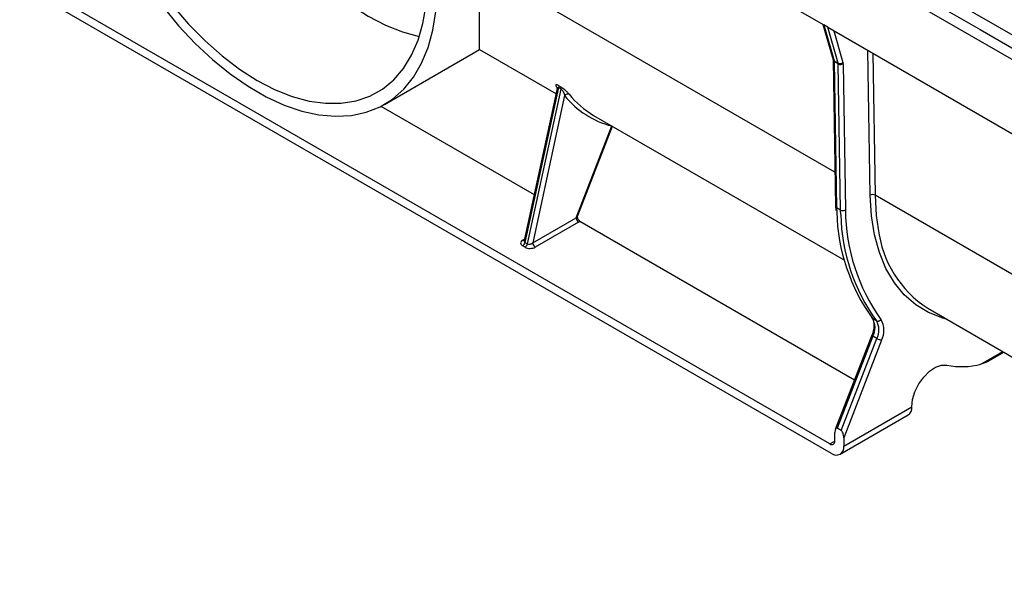
# Model space of a CAD drawing. Units: inches. Extents: x 3 to 81.7, y 1 to 57.5.
# Drawn here: x 53.5 to 58.1, y 26.3 to 28.9 of the extents above; entities that cross this region are included whole.
import ezdxf

# ---------------------------------------------------------------- set-up
doc = ezdxf.new("R2010")
doc.units = ezdxf.units.IN
doc.header["$LTSCALE"] = 5
doc.header["$MEASUREMENT"] = 0
doc.linetypes.add('SLD-Solid', pattern=[0])

msp = doc.modelspace()

# ---------------------------------------------------------------- linework, layer by layer
at = {"color": 7, "linetype": 'SLD-Solid', "lineweight": 25}
for p, q in [((53.6302465, 31.4499096), (76.7828898, 18.0841731)), ((53.5072915, 31.4057143), (76.7063329, 18.0131928)), ((55.4792171, 29.9190837), (57.2794557, 28.8798281)), ((56.3725124, 29.8052276), (58.0126846, 28.8583763)), ((55.6648024, 28.7647141), (55.6648024, 29.1520827)), ((57.3320562, 28.1895976), (55.6648024, 29.1520827)), ((57.3084545, 26.9141469), (53.640686, 29.0315045)), ((57.3154142, 26.869945), (53.6290865, 28.9980167)), ((57.2758609, 28.8819034), (57.3238047, 28.7165043)), ((57.2980149, 28.8691141), (57.2794557, 28.8798281)), ((57.2794557, 28.8798281), (57.3284102, 28.7109424)), ((57.2980149, 28.8691141), (60.4066865, 27.0745162)), ((57.3469694, 28.7002284), (57.2980149, 28.8691141)), ((57.3265315, 28.8526518), (57.3697191, 28.7036611)), ((58.0126846, 28.8583763), (58.3026726, 28.6909698)), ((55.2183393, 28.5069764), (55.6648024, 28.7647141)), ((55.6648024, 28.7647141), (56.0232521, 28.5577855)), ((57.4970498, 28.0807245), (57.4866887, 28.760195)), ((57.5100956, 28.7466825), (57.5202471, 28.0809573)), ((57.3240532, 28.7144214), (57.3345101, 28.0286684)), ((57.3284102, 28.7109424), (57.3469694, 28.7002284)), ((57.347417, 28.6970285), (57.3288578, 28.7077425)), ((57.3288578, 28.7077425), (57.3393158, 28.0219157)), ((57.357875, 28.0112017), (57.347417, 28.6970285)), ((57.3706143, 28.6972612), (57.3810685, 28.0116855)), ((56.0344047, 28.5955606), (56.0460042, 28.5888643)), ((56.0284139, 28.5815528), (55.8736595, 27.8689975)), ((56.0355565, 28.5857428), (55.877859, 27.8596366)), ((55.8894585, 27.8529403), (56.047156, 28.5790465)), ((56.064049, 28.5481284), (55.9140418, 27.8574315)), ((56.047156, 28.5790465), (56.0355565, 28.5857428)), ((55.2023886, 28.4982472), (55.9203107, 28.0837996)), ((56.2001179, 28.4556831), (57.3763303, 27.7766701)), ((56.1181424, 27.9752563), (56.2851526, 28.4057077)), ((56.1257923, 27.9862151), (56.2882096, 28.4048288)), ((56.2854869, 28.4064005), (56.2851526, 28.4057077)), ((60.4592869, 26.3842857), (57.5202471, 28.0809573)), ((57.3343308, 28.0323502), (57.3358991, 28.00865)), ((57.357875, 28.0112017), (57.3393158, 28.0219157)), ((57.3393158, 28.0219157), (57.3404611, 28.0016818)), ((57.3590786, 27.9900634), (57.357875, 28.0112017)), ((55.9140418, 27.8574315), (56.1181424, 27.9752563)), ((56.1297419, 27.9551653), (55.9256413, 27.8373406)), ((56.1357022, 27.9594567), (57.4243927, 27.2155115)), ((55.8676437, 27.8708219), (55.8749748, 27.875054)), ((55.873545, 27.8694505), (55.8733201, 27.8680995)), ((55.877859, 27.8596366), (55.8894585, 27.8529403)), ((55.8783083, 27.8368009), (55.8667088, 27.8434971)), ((57.7676771, 27.5507504), (58.6061862, 27.0666894)), ((57.5264939, 27.4919619), (57.5079346, 27.5026759)), ((57.5052962, 27.424032), (57.3338936, 26.9822595)), ((57.5105442, 27.4189966), (57.343253, 26.987821)), ((57.3618123, 26.977107), (57.5291034, 27.4082826)), ((57.5507484, 27.4006881), (57.3734118, 26.9436213)), ((57.5291034, 27.4082826), (57.5105442, 27.4189966)), ((58.0168013, 27.2882528), (58.1195934, 27.3475934)), ((58.0434584, 27.2980927), (58.1243994, 27.344819)), ((57.3734118, 26.9034372), (57.6923986, 27.0875844)), ((57.3564214, 26.8658843), (57.6754082, 27.0500315)), ((57.3618123, 26.977107), (57.343253, 26.987821)), ((57.3316535, 26.9275438), (57.3316535, 26.9677279)), ((57.3734118, 26.9436213), (57.3734118, 26.9034372)), ((57.3084545, 26.9141469), (57.3316535, 26.9275394))]:
    msp.add_line(p, q, dxfattribs=at)
at = {"color": 7, "linetype": 'SLD-Solid', "lineweight": 25, "flags": 128}
for points in [[(53.7759218, 30.0127114), (53.7816367, 29.9118823), (53.7957728, 29.8073412), (53.8181883, 29.7001372), (53.8486584, 29.5913462), (53.8868771, 29.4820598), (53.9324611, 29.3733746), (53.9849528, 29.2663813), (54.0438256, 29.1621536), (54.1084887, 29.0617373), (54.1782931, 28.9661402), (54.2525385, 28.8763214), (54.3304798, 28.7931824), (54.4113348, 28.7175574), (54.4942922, 28.6502052), (54.5785195, 28.5918018), (54.6631716, 28.5429332), (54.7473989, 28.5040898), (54.8303563, 28.4756614), (54.9112113, 28.4579332), (54.9891526, 28.4510832), (55.0633979, 28.4551801), (55.1332024, 28.4701827), (55.1978654, 28.4959406), (55.2567382, 28.5321952), (55.30923, 28.5785828), (55.354814, 28.6346379), (55.3930327, 28.6997979), (55.4235027, 28.773409), (55.4459183, 28.8547325), (55.4600544, 28.9429523), (55.4657692, 29.0371833)], [(53.8223128, 29.9868656), (53.8280315, 29.8883302), (53.8422447, 29.7860839), (53.8648, 29.6812222), (53.8954558, 29.5748686), (53.9338837, 29.4681626), (53.9796719, 29.3622474), (54.0323298, 29.258258), (54.0912933, 29.1573084), (54.1559305, 29.0604803), (54.225549, 28.9688111), (54.2994028, 28.883283), (54.3767007, 28.8048123), (54.4566143, 28.7342399), (54.5382877, 28.6723218), (54.6208455, 28.6197215), (54.7034034, 28.5770025), (54.7850767, 28.5446226), (54.8649904, 28.5229287), (54.9422883, 28.5121531), (55.0161421, 28.5124114), (55.0857606, 28.5237008), (55.1503978, 28.5459004), (55.2093613, 28.5787722), (55.2620192, 28.6219641), (55.3078074, 28.6750133), (55.3462352, 28.7373515), (55.3768911, 28.8083106), (55.3994464, 28.8871305), (55.4136595, 28.9729666), (55.4193782, 29.0648993)], [(54.695307, 29.3377844), (54.7549628, 29.2610202), (54.8276407, 29.17786), (54.9035578, 29.1015388), (54.9819338, 29.0328408), (55.0619634, 28.9724722), (55.142824, 28.9210533), (55.2236845, 28.8791125), (55.3037141, 28.847081), (55.3820901, 28.8252879), (55.3826134, 28.8251758)], [(57.8554309, 27.5000912), (57.8380629, 27.5047847), (57.7718011, 27.5304785), (57.7114511, 27.5669635), (57.657626, 27.6138691), (57.6108728, 27.6707186), (57.5716665, 27.7369344), (57.5404057, 27.8118434), (57.5174079, 27.8946847), (57.5029068, 27.9846164), (57.4970498, 28.0807245)], [(57.5202471, 28.0809573), (57.5260248, 27.9861505), (57.5352443, 27.9228403)], [(57.6923986, 27.0875844), (57.6962698, 27.1225463), (57.7075999, 27.1594163), (57.7255588, 27.195493), (57.7488305, 27.2281334), (57.7757102, 27.2549459), (57.8042285, 27.2739662), (57.8322959, 27.2838006), (57.857856, 27.2837286)]]:
    msp.add_lwpolyline(points, dxfattribs=at)
at = {"color": 7, "linetype": 'SLD-Solid', "lineweight": 25}
for centre, radius, start, end in [((57.3328152, 28.7192776), 0.0094276, 197.1077975, 242.1442638), ((57.3323246, 28.715304), 0.0083184, 186.1001399, 245.3696769), ((57.3166662, 28.7076685), 0.0121918, 0.3477072, 15.5770862), ((57.3557921, 28.7188588), 0.0206139, 244.6594863, 312.5016553), ((57.3352255, 28.6969545), 0.0121918, 0.3477072, 15.5770862), ((57.3587953, 28.7191087), 0.0248395, 242.7372736, 298.4124422), ((57.3462312, 28.6971132), 0.0243836, 0.3477072, 15.5770862), ((56.023544, 28.58931), 0.0125309, 343.460556, 29.9213833), ((56.0351436, 28.5826138), 0.0125309, 343.460556, 29.9213833), ((56.0784209, 28.5384168), 0.0173455, 66.1865229, 145.9514234), ((56.3866821, 28.8061675), 0.4131298, 218.6525063, 255.7734366), ((56.408098, 28.8136102), 0.4139657, 218.7879568, 239.8404866), ((57.5088688, 28.0588771), 0.0248395, 62.7372736, 118.4124422), ((58.2416776, 28.0265369), 0.9015592, 181.5797866, 215.5252048), ((58.2815007, 28.0202621), 0.900473, 180.5457255, 215.4363594), ((56.1433264, 27.9764023), 0.0252101, 182.6054785, 237.3945217), ((58.2599043, 28.0156516), 0.9011891, 181.6270648, 215.5286285), ((58.0454824, 27.9829282), 0.513764, 186.7164742, 237.266961), ((55.8527344, 27.8650729), 0.025706, 302.9307732, 347.7908748), ((55.8729212, 27.8789968), 0.0097304, 237.1550691, 274.7389698), ((55.9392258, 27.8585775), 0.0252101, 182.6054785, 237.3945217), ((55.8643339, 27.8583767), 0.025706, 302.9307732, 347.7908748), ((57.4351316, 27.4585252), 0.0851444, 332.3380818, 31.2343388), ((57.4536908, 27.4478112), 0.0851444, 332.3380818, 31.2343388), ((57.4625411, 27.4468327), 0.0995483, 332.3842281, 31.043998), ((57.5131006, 27.4269133), 0.0083192, 200.2632949, 252.104298), ((57.5603023, 27.46256), 0.0626052, 240.1095351, 261.2220683), ((57.927333, 27.6371618), 0.3601973, 258.8787532, 284.3820731), ((57.6533824, 27.0826169), 0.0393312, 304.0563509, 7.2558295), ((57.3175107, 26.9252496), 0.0143277, 230.7967148, 9.214037), ((57.3380546, 26.8977017), 0.0358193, 230.7967148, 9.214037)]:
    msp.add_arc(centre, radius, start, end, dxfattribs=at)
for centre, major_axis, ratio, start_param, end_param in [((56.1065429, 27.9819526), (0.0188335, 0.014555), 0.532895381, 4.927613218, 5.679492632), ((56.1065429, 27.9685579), (0.0353532, 0.0043079), 0.565681949, 5.357291344, 5.609971599), ((55.8908428, 27.8574294), (0.0334695, 0.001143), 0.576388739, 2.316763986, 3.887560313), ((55.8908428, 27.8708241), (0.0167927, 0.0070305), 0.653885881, 2.712636957, 3.603529232), ((55.9024423, 27.8641278), (0.0167927, 0.0070305), 0.653885881, 3.603529232, 5.174325559), ((55.9024423, 27.8507331), (0.0334695, 0.001143), 0.576388739, 3.887560313, 5.45835664), ((57.343253, 26.9610316), (-0.0033608, 0.0275805), 0.402530577, 5.98923401, 7.560030336), ((57.3618123, 26.9503176), (-0.0033608, 0.0275805), 0.402530577, 4.418437683, 5.98923401)]:
    msp.add_ellipse(centre, major_axis=major_axis, ratio=ratio, start_param=start_param, end_param=end_param, dxfattribs=at)
for points, knots in [([(57.3238047, 28.7165043), (57.3239062, 28.7160845), (57.3240227, 28.7156026), (57.3240497, 28.7145564), (57.3240532, 28.7144214)], [0, 0, 0, 0, 0.870907419, 1, 1, 1, 1]), ([(56.0344047, 28.5955606), (56.0327046, 28.5964731), (56.0289348, 28.5984967), (56.0246191, 28.5996406), (56.0219023, 28.5987034), (56.0222524, 28.5948475), (56.0256766, 28.5901618), (56.0274267, 28.5877669)], [0, 0, 0, 0, 0.125308926, 0.277861246, 0.468780374, 0.728490839, 1, 1, 1, 1]), ([(56.0281249, 28.5883902), (56.0281554, 28.5883549), (56.0282198, 28.5882801), (56.0287175, 28.5861185), (56.0290721, 28.5834323), (56.0284094, 28.5818299), (56.0283389, 28.5816593)], [0, 0, 0, 0, 0.281510543, 0.596282368, 0.957014667, 1, 1, 1, 1]), ([(56.0286159, 28.5814999), (56.0286524, 28.5819889), (56.0287973, 28.5839283), (56.0301877, 28.5859084), (56.0324641, 28.5868447), (56.0344067, 28.5863624), (56.0353094, 28.5858759), (56.0355565, 28.5857428)], [0, 0, 0, 0, 0.132977851, 0.527392333, 0.799910334, 0.945245151, 1, 1, 1, 1]), ([(56.0854243, 28.5542856), (56.0834262, 28.5566156), (56.0790904, 28.5616716), (56.0700843, 28.570487), (56.0607648, 28.5785276), (56.0526552, 28.584739), (56.0482267, 28.5874858), (56.0460042, 28.5888643)], [0, 0, 0, 0, 0.2316448443, 0.5026524189, 0.7059551775, 0.8524320878, 1, 1, 1, 1]), ([(56.047156, 28.5790465), (56.0478273, 28.5785961), (56.0489377, 28.5778511), (56.0512256, 28.5755986), (56.0543868, 28.5715226), (56.0583627, 28.5644643), (56.0618541, 28.5561912), (56.0633473, 28.550706), (56.064049, 28.5481284)], [0, 0, 0, 0, 0.06795059, 0.112403858, 0.238443593, 0.439857716, 0.736786183, 1, 1, 1, 1]), ([(56.2851526, 28.4057077), (56.2860585, 28.4053317), (56.2877471, 28.4046306), (56.287998, 28.4048008), (56.2881143, 28.4048796)], [0, 0, 0, 0, 0.536469798, 1, 1, 1, 1]), ([(57.334706, 28.0286637), (57.3346559, 28.0283324), (57.3344394, 28.0269014), (57.3358647, 28.0244115), (57.3381654, 28.0227476), (57.3393158, 28.0219157)], [0, 0, 0, 0, 0.1309206989, 0.5654597478, 1, 1, 1, 1]), ([(57.357875, 28.0112017), (57.3593073, 28.0105281), (57.362172, 28.009181), (57.3676415, 28.0084147), (57.3732231, 28.0087114), (57.3775818, 28.0098978), (57.3800208, 28.0110545), (57.3808883, 28.011577), (57.3810685, 28.0116855)], [0, 0, 0, 0, 0.214615414, 0.429230233, 0.643862251, 0.8585306, 0.970626073, 1, 1, 1, 1]), ([(56.1260794, 27.9703767), (56.1254285, 27.9723647), (56.1239192, 27.9769746), (56.1247157, 27.9826789), (56.125758, 27.9859939), (56.1259779, 27.9866934)], [0, 0, 0, 0, 0.37432495, 0.86797563, 1, 1, 1, 1]), ([(56.1260794, 27.9703767), (56.1270381, 27.9686827), (56.1289549, 27.965296), (56.1324646, 27.9615906), (56.1347658, 27.9600739), (56.1357022, 27.9594567)], [0, 0, 0, 0, 0.372432092, 0.744612756, 1, 1, 1, 1]), ([(57.5050662, 27.5050705), (57.5064754, 27.5032663), (57.5105383, 27.4980645), (57.5153024, 27.4832009), (57.5153232, 27.4591922), (57.5105098, 27.4380787), (57.506214, 27.4265049), (57.5052962, 27.424032)], [0, 0, 0, 0, 0.1366423568, 0.3939768785, 0.6694329875, 0.9293726657, 1, 1, 1, 1]), ([(57.5264939, 27.4919619), (57.5279056, 27.4913517), (57.5307291, 27.4901312), (57.5358781, 27.4903525), (57.5409885, 27.4921016), (57.5448439, 27.4948096), (57.546942, 27.4970217), (57.5476734, 27.4979656), (57.5478312, 27.4981693)], [0, 0, 0, 0, 0.214616846, 0.429233064, 0.643867273, 0.85853705, 0.969471607, 1, 1, 1, 1]), ([(58.0428912, 27.2989104), (58.0379239, 27.2960546), (58.0302522, 27.291644), (58.0203071, 27.2891366), (58.0168013, 27.2882528)], [0, 0, 0, 0, 0.647486491, 1, 1, 1, 1])]:
    msp.add_open_spline(points, degree=3, knots=knots, dxfattribs=at)

doc.saveas('drawing.dxf')
